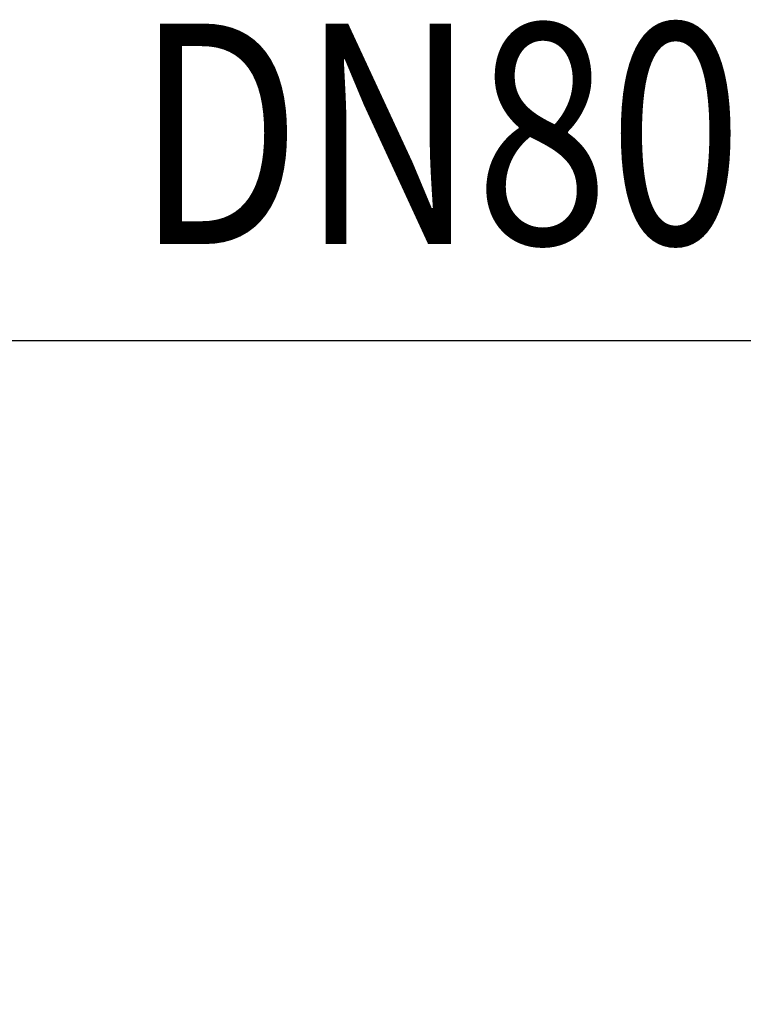
# Model space of a CAD drawing. Extents: x 0 to 9200, y 0 to 5940.
# Drawn here: x 2359 to 2523, y 2522 to 2745 of the extents above; entities that cross this region are included whole.
import ezdxf
from ezdxf.enums import TextEntityAlignment as Align

# ---------------------------------------------------------------- set-up
doc = ezdxf.new("R2010")
doc.units = 0
doc.header["$LTSCALE"] = 5
doc.layers.get('0').update_dxf_attribs({"linetype": 'CONTINUOUS'})
doc.layers.get('DEFPOINTS').update_dxf_attribs({"linetype": 'CONTINUOUS'})
doc.layers.add('6', color=2, linetype='CONTINUOUS')
doc.styles.add('ISO', font='GENISO.SHX')
doc.styles.get("Standard").update_dxf_attribs({"font": 'GENISO'})
doc.dimstyles.new('GEN-ISO', dxfattribs={"dimtxt": 50, "dimasz": 50, "dimexe": 40, "dimexo": 1, "dimgap": 30, "dimtad": 0, "dimtih": 1, "dimtoh": 1, "dimdec": 1, "dimtxsty": 'ISO', "dimcen": 2, "dimclrd": 256, "dimclre": 256, "dimclrt": 2, "dimazin": 3, "dimtp": 0.1, "dimtm": 0.1, "dimtfac": 0.05, "dimtdec": 1, "dimtix": 1, "dimtmove": 0, "dimatfit": 3, "dimtolj": 1})

# ---------------------------------------------------------------- blocks, each defined once
blk = doc.blocks.new('*D21')
at = {"color": 3}
for p, q in [((2553.22, 2672.03), (2311.04, 2672.03)), ((2336.04, 2537.03), (2336.04, 2637.03)), ((2475.02, 2502.03), (2311.04, 2502.03))]:
    blk.add_line(p, q, dxfattribs=at)
for points in [[(2330.2, 2637.03), (2341.87, 2637.03), (2336.04, 2672.03)], [(2330.2, 2537.03), (2341.87, 2537.03), (2336.04, 2502.03)]]:
    blk.add_solid(points, dxfattribs=at)
at = {"layer": 'DEFPOINTS', "color": 0}
for p in [(2336.04, 2672.03), (2554.22, 2672.03), (2476.02, 2502.03)]:
    blk.add_point(p, dxfattribs=at)
at = {"color": 2, "insert": (2281.02, 2587.03), "char_height": 50, "attachment_point": 5, "rotation": 90, "style": 'ISO'}
blk.add_mtext('\\A1;170', dxfattribs=at)

msp = doc.modelspace()

# ---------------------------------------------------------------- texts
at = {"layer": '6', "width": 0.8}
msp.add_text('DN80', height=50, dxfattribs=at).set_placement((2453.69, 2693.97), align=Align.CENTER)

# ---------------------------------------------------------------- dimensions: what is measured, and where the dimension line sits
dim = msp.add_linear_dim(base=(2336.04, 2672.03), p1=(2476.02, 2502.03), p2=(2554.22, 2672.03), angle=90, dimstyle='GEN-ISO', override={"dimasz": 35, "dimexe": 25, "dimtad": 1, "dimtih": 0, "dimtoh": 0, "dimclrd": 3, "dimclre": 3, "dimadec": 2, "dimazin": 2, "dimlwd": 25, "dimlwe": 25})
dim.commit()
dim.dimension.update_dxf_attribs({"geometry": '*D21', "text_midpoint": (2281.02, 2587.03)})

doc.saveas('drawing.dxf')
